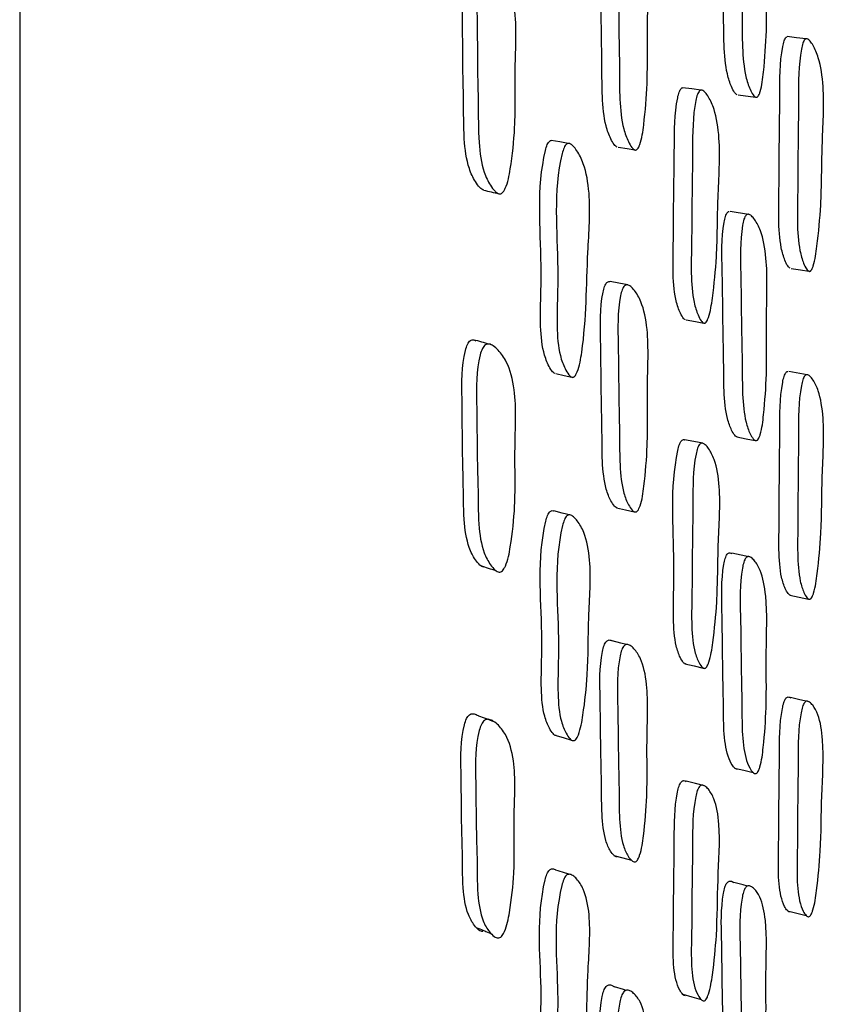
# Model space of a CAD drawing. Units: millimetres. Extents: x 13 to 1473, y 12 to 1047.
# Drawn here: x 1236 to 1244, y 479 to 488 of the extents above; entities that cross this region are included whole.
import ezdxf

# ---------------------------------------------------------------- set-up
doc = ezdxf.new("R2010")
doc.units = ezdxf.units.MM
doc.header["$LTSCALE"] = 5

msp = doc.modelspace()

# ---------------------------------------------------------------- linework, layer by layer
at = {"color": 7, "linetype": 'Continuous', "lineweight": 25}
for p, q in [((1236.0832, 535.6849), (1236.0832, 457.5079)), ((1242.8248, 487.0958), (1242.9882, 487.0735)), ((1242.9955, 487.0725), (1242.999, 487.072)), ((1241.8608, 486.5773), (1241.8651, 486.5766)), ((1242.9231, 485.973), (1242.7491, 485.9999)), ((1243.4926, 485.4384), (1243.4964, 485.4377)), ((1242.5049, 484.9521), (1242.509, 484.9514)), ((1243.4723, 484.4676), (1243.3004, 484.498)), ((1241.2665, 484.4432), (1241.271, 484.4422)), ((1243.476, 484.4669), (1243.4725, 484.4676)), ((1243.3096, 482.398), (1243.4853, 482.3611)), ((1240.4578, 479.2408), (1240.505, 479.2214))]:
    msp.add_line(p, q, dxfattribs=at)
at = {"color": 7, "linetype": 'Continuous', "lineweight": 25, "flags": 128}
for points in [[(1243.4615, 487.6201), (1243.3737, 487.6313), (1243.286, 487.6424)], [(1242.4756, 487.1381), (1242.3898, 487.1501), (1242.3039, 487.1622)], [(1241.2292, 486.6382), (1241.15, 486.6527), (1241.0708, 486.6672)], [(1241.6991, 486.6037), (1241.7821, 486.5901), (1241.854, 486.5784)], [(1243.3207, 485.4661), (1243.4085, 485.4519), (1243.4878, 485.4391)], [(1241.7895, 485.31), (1241.7065, 485.3256), (1241.6235, 485.3411)], [(1242.3373, 484.9817), (1242.4231, 484.9665), (1242.5015, 484.9527)], [(1241.1134, 484.4781), (1241.1922, 484.4601), (1241.2632, 484.4439)], [(1242.494, 483.8234), (1242.408, 483.8401), (1242.3221, 483.8569)], [(1242.8118, 483.8827), (1242.8989, 483.8663), (1242.9859, 483.8499)], [(1241.6836, 483.2186), (1241.7665, 483.2001), (1241.8494, 483.1815)], [(1241.2544, 483.1482), (1241.1749, 483.1685), (1241.0954, 483.1887)], [(1242.9395, 482.7546), (1242.8524, 482.7726), (1242.7654, 482.7906)], [(1241.7785, 481.935), (1241.7249, 481.9483), (1241.6417, 481.9691)], [(1242.3259, 481.7531), (1242.4117, 481.7334), (1242.4975, 481.7137)], [(1243.49, 481.3966), (1243.4022, 481.4164), (1243.3144, 481.4362)], [(1241.1039, 481.0839), (1241.1826, 481.0607), (1241.2613, 481.0375)], [(1242.7918, 480.7739), (1242.8789, 480.7531), (1242.9659, 480.7324)], [(1242.5099, 480.6072), (1242.4239, 480.6286), (1242.3379, 480.65)], [(1241.6585, 479.955), (1241.7412, 479.9316), (1241.824, 479.9083)], [(1242.9135, 479.6665), (1242.871, 479.6773), (1242.7839, 479.6996)], [(1243.2878, 479.4347), (1243.3757, 479.4121), (1243.4635, 479.3895)], [(1241.7746, 478.6873), (1241.7475, 478.6956), (1241.6641, 478.7213)], [(1242.3049, 478.6503), (1242.3906, 478.6262), (1242.4763, 478.6021)]]:
    msp.add_lwpolyline(points, dxfattribs=at)
at = {"color": 7, "linetype": 'Continuous', "lineweight": 25}
for points, knots in [([(1242.8164, 487.0959), (1242.8123, 487.0979), (1242.8031, 487.1025), (1242.7841, 487.1267), (1242.7541, 487.1847), (1242.7089, 487.3236), (1242.6882, 487.5608), (1242.6892, 487.8402), (1242.6834, 488.3745), (1242.6284, 488.8452), (1242.7036, 489.2343), (1242.7156, 489.2633), (1242.7242, 489.2766), (1242.7297, 489.2793), (1242.7316, 489.2802)], [0, 0, 0, 0, 0.011512, 0.025746, 0.063686, 0.130454, 0.257366, 0.378558, 0.490553, 0.951324, 0.975308, 0.98587, 0.995297, 1, 1, 1, 1]), ([(1242.9906, 487.0721), (1242.9865, 487.0741), (1242.9773, 487.0787), (1242.9582, 487.103), (1242.9281, 487.1611), (1242.8827, 487.3003), (1242.8617, 487.5382), (1242.8636, 487.8183), (1242.8549, 488.2048), (1242.8538, 488.647), (1242.8415, 489.036), (1242.8774, 489.2162), (1242.8893, 489.2458), (1242.8997, 489.2605), (1242.9115, 489.2672), (1242.9295, 489.2654), (1242.9543, 489.2446), (1242.9936, 489.1878), (1243.0529, 489.0598), (1243.1082, 488.7385), (1243.084, 488.2511), (1243.0986, 487.7557), (1243.0718, 487.3792), (1243.0473, 487.1722), (1243.0228, 487.1004), (1243.0141, 487.0842), (1243.007, 487.0763), (1242.9997, 487.0712), (1242.9943, 487.0717), (1242.9906, 487.0721)], [0, 0, 0, 0, 0.005646, 0.012625, 0.031226, 0.063954, 0.126145, 0.185529, 0.240406, 0.370845, 0.466576, 0.478331, 0.483511, 0.488136, 0.492751, 0.497904, 0.51078, 0.527823, 0.563349, 0.627685, 0.745284, 0.861811, 0.941734, 0.979982, 0.985943, 0.990862, 0.993101, 0.995309, 1, 1, 1, 1]), ([(1241.6901, 486.6041), (1241.6855, 486.6063), (1241.6752, 486.6112), (1241.6537, 486.6364), (1241.62, 486.6957), (1241.569, 486.8365), (1241.5455, 487.0747), (1241.5482, 487.3544), (1241.5391, 487.7405), (1241.5394, 488.1828), (1241.5274, 488.5716), (1241.5693, 488.7512), (1241.583, 488.7803), (1241.5946, 488.7949), (1241.6028, 488.7979), (1241.6068, 488.7993)], [0, 0, 0, 0, 0.011418, 0.025575, 0.063392, 0.129914, 0.256209, 0.376688, 0.488114, 0.752962, 0.947495, 0.971395, 0.981919, 0.991305, 1, 1, 1, 1]), ([(1241.8564, 486.5771), (1241.8517, 486.5793), (1241.8413, 486.5842), (1241.8197, 486.6093), (1241.7855, 486.6687), (1241.734, 486.8097), (1241.7101, 487.0486), (1241.7128, 487.3292), (1241.7037, 487.7165), (1241.7039, 488.1599), (1241.6918, 488.5506), (1241.7342, 488.7303), (1241.7481, 488.7597), (1241.7601, 488.7741), (1241.7736, 488.7806), (1241.7943, 488.7783), (1241.8225, 488.7568), (1241.8671, 488.6987), (1241.9336, 488.569), (1241.9943, 488.2455), (1241.9653, 487.7573), (1241.9805, 487.2602), (1241.9492, 486.883), (1241.9209, 486.6758), (1241.8929, 486.6044), (1241.883, 486.5885), (1241.875, 486.5808), (1241.8666, 486.5759), (1241.8605, 486.5766), (1241.8564, 486.5771)], [0, 0, 0, 0, 0.005652, 0.01265, 0.031319, 0.064111, 0.126269, 0.185543, 0.240362, 0.370662, 0.466374, 0.478154, 0.483353, 0.488002, 0.492648, 0.497838, 0.510785, 0.527889, 0.56348, 0.627813, 0.745264, 0.86172, 0.941704, 0.979968, 0.985932, 0.990855, 0.993097, 0.995307, 1, 1, 1, 1]), ([(1240.4368, 486.2002), (1240.431, 486.2025), (1240.418, 486.2076), (1240.3907, 486.2333), (1240.3474, 486.2939), (1240.2811, 486.4366), (1240.2455, 486.7062), (1240.2507, 486.9874), (1240.239, 487.3745), (1240.2419, 487.7874), (1240.2296, 488.1783), (1240.2838, 488.356), (1240.3014, 488.3851), (1240.3165, 488.3988), (1240.3296, 488.4043), (1240.3369, 488.4034), (1240.3389, 488.4031)], [0, 0, 0, 0, 0.01135, 0.025421, 0.063029, 0.12944, 0.255304, 0.41447, 0.486624, 0.749399, 0.943193, 0.967135, 0.977676, 0.987054, 0.996373, 1, 1, 1, 1]), ([(1240.5804, 486.1663), (1240.5744, 486.1686), (1240.561, 486.1736), (1240.533, 486.1992), (1240.4885, 486.2596), (1240.4202, 486.4021), (1240.3832, 486.6728), (1240.3886, 486.9552), (1240.3766, 487.3437), (1240.3795, 487.758), (1240.3669, 488.1509), (1240.4228, 488.3293), (1240.441, 488.3583), (1240.4566, 488.3725), (1240.474, 488.3785), (1240.5006, 488.3755), (1240.5367, 488.3528), (1240.5935, 488.2928), (1240.6779, 488.1602), (1240.7563, 487.8347), (1240.723, 487.3453), (1240.7416, 486.8464), (1240.7005, 486.4691), (1240.6633, 486.2629), (1240.6273, 486.1928), (1240.6126, 486.1746), (1240.5962, 486.1647), (1240.5857, 486.1658), (1240.5804, 486.1663)], [0, 0, 0, 0, 0.005706, 0.012751, 0.031502, 0.064468, 0.126623, 0.205123, 0.24071, 0.370309, 0.465911, 0.477787, 0.483056, 0.487779, 0.492495, 0.497743, 0.51079, 0.527993, 0.563868, 0.628376, 0.74553, 0.861874, 0.941391, 0.979619, 0.985657, 0.990684, 0.995225, 1, 1, 1, 1]), ([(1243.3139, 485.4664), (1243.31, 485.4685), (1243.3013, 485.4729), (1243.2836, 485.497), (1243.2562, 485.5546), (1243.2161, 485.6923), (1243.2014, 485.928), (1243.2092, 486.2058), (1243.2093, 486.5891), (1243.2178, 487.0283), (1243.2142, 487.4134), (1243.2525, 487.5933), (1243.2645, 487.6222), (1243.2731, 487.6354), (1243.2786, 487.6382), (1243.2804, 487.6391)], [0, 0, 0, 0, 0.011499, 0.025723, 0.06365, 0.130408, 0.257234, 0.378282, 0.490221, 0.756332, 0.951385, 0.975308, 0.98585, 0.995284, 1, 1, 1, 1]), ([(1243.4895, 485.4381), (1243.4856, 485.4401), (1243.4769, 485.4446), (1243.4592, 485.4687), (1243.4318, 485.5265), (1243.3916, 485.6647), (1243.3768, 485.9009), (1243.3846, 486.1795), (1243.3847, 486.5639), (1243.3932, 487.004), (1243.3896, 487.3911), (1243.428, 487.5707), (1243.4401, 487.6001), (1243.4504, 487.6148), (1243.4618, 487.6215), (1243.4791, 487.6199), (1243.5025, 487.5994), (1243.5392, 487.5433), (1243.5936, 487.4166), (1243.6403, 487.0976), (1243.6068, 486.6122), (1243.6096, 486.1192), (1243.5749, 485.7441), (1243.5463, 485.5379), (1243.5211, 485.4664), (1243.5124, 485.4502), (1243.5053, 485.4423), (1243.4982, 485.4372), (1243.493, 485.4377), (1243.4895, 485.4381)], [0, 0, 0, 0, 0.005635, 0.012607, 0.0312, 0.063932, 0.126124, 0.185482, 0.240375, 0.370868, 0.466516, 0.478245, 0.483413, 0.488036, 0.492658, 0.49782, 0.510709, 0.527756, 0.563268, 0.62761, 0.745231, 0.861814, 0.941784, 0.980015, 0.985969, 0.99088, 0.993116, 0.99532, 1, 1, 1, 1]), ([(1242.3311, 484.9822), (1242.3269, 484.9842), (1242.3176, 484.9888), (1242.2985, 485.0131), (1242.269, 485.0709), (1242.2256, 485.2093), (1242.2095, 485.4454), (1242.218, 485.7235), (1242.2184, 486.1074), (1242.2284, 486.5469), (1242.2257, 486.9342), (1242.2673, 487.1128), (1242.2803, 487.1424), (1242.2913, 487.1563), (1242.2996, 487.1622), (1242.3036, 487.162), (1242.3039, 487.1619)], [0, 0, 0, 0, 0.011436, 0.025581, 0.063291, 0.129669, 0.25579, 0.376156, 0.487451, 0.752142, 0.946255, 0.970081, 0.980576, 0.989947, 0.999297, 1, 1, 1, 1]), ([(1242.5028, 484.9519), (1242.4986, 484.9539), (1242.4892, 484.9585), (1242.4701, 484.9828), (1242.4403, 485.0408), (1242.3966, 485.1794), (1242.3804, 485.4162), (1242.3889, 485.6951), (1242.3893, 486.0802), (1242.3995, 486.5211), (1242.3967, 486.9092), (1242.4386, 487.0886), (1242.4517, 487.1181), (1242.4628, 487.1326), (1242.4751, 487.1393), (1242.4937, 487.1375), (1242.5188, 487.1166), (1242.558, 487.0599), (1242.6158, 486.9323), (1242.6649, 486.6121), (1242.6286, 486.1263), (1242.6316, 485.6327), (1242.5946, 485.2575), (1242.5639, 485.0513), (1242.5368, 484.98), (1242.5274, 484.9639), (1242.5199, 484.9561), (1242.5122, 484.951), (1242.5066, 484.9515), (1242.5028, 484.9519)], [0, 0, 0, 0, 0.005652, 0.012638, 0.031253, 0.063998, 0.126173, 0.185504, 0.240363, 0.370834, 0.466521, 0.478276, 0.48346, 0.488093, 0.492719, 0.497881, 0.510771, 0.527828, 0.563376, 0.627722, 0.745273, 0.861798, 0.941706, 0.979941, 0.985908, 0.990838, 0.993085, 0.995299, 1, 1, 1, 1]), ([(1241.1062, 484.4791), (1241.1014, 484.4816), (1241.0905, 484.487), (1241.0683, 484.5133), (1241.0339, 484.5742), (1240.9832, 484.7165), (1240.9648, 484.9529), (1240.9742, 485.23), (1240.9816, 485.7621), (1240.9286, 486.2333), (1241.0288, 486.6189), (1241.0438, 486.6484), (1241.0565, 486.662), (1241.0661, 486.6675), (1241.0706, 486.667), (1241.0709, 486.667)], [0, 0, 0, 0, 0.0112903, 0.0254185, 0.0634476, 0.1301002, 0.2562602, 0.3760611, 0.4868599, 0.9471218, 0.9709563, 0.9813045, 0.9903895, 0.9993868, 1, 1, 1, 1]), ([(1241.2645, 484.4432), (1241.2596, 484.4456), (1241.2486, 484.451), (1241.226, 484.4772), (1241.191, 484.5381), (1241.1394, 484.6804), (1241.1205, 484.9178), (1241.1302, 485.1958), (1241.1376, 485.7297), (1241.0837, 486.2023), (1241.1857, 486.5897), (1241.201, 486.6191), (1241.214, 486.6334), (1241.2284, 486.6395), (1241.2502, 486.6364), (1241.2794, 486.6133), (1241.325, 486.553), (1241.3918, 486.4202), (1241.4476, 486.0984), (1241.3983, 485.4848), (1241.4033, 484.9391), (1241.3357, 484.5411), (1241.3041, 484.4695), (1241.2933, 484.4537), (1241.2844, 484.4462), (1241.2754, 484.4415), (1241.269, 484.4425), (1241.2645, 484.4432)], [0, 0, 0, 0, 0.005617, 0.01263, 0.031461, 0.064389, 0.126565, 0.185585, 0.240169, 0.466924, 0.478703, 0.483838, 0.488365, 0.49286, 0.49791, 0.510703, 0.527853, 0.563698, 0.628352, 0.745218, 0.94155, 0.980222, 0.986165, 0.991022, 0.993221, 0.995385, 1, 1, 1, 1]), ([(1240.4372, 486.2001), (1240.4609, 486.1945), (1240.5083, 486.1833), (1240.5556, 486.1722), (1240.5793, 486.1666)], [0, 0, 0, 0, 0.4999993, 1, 1, 1, 1]), ([(1242.8175, 483.8813), (1242.8134, 483.8826), (1242.8043, 483.8854), (1242.7853, 483.9057), (1242.7553, 483.9569), (1242.7101, 484.084), (1242.6888, 484.3108), (1242.6902, 484.5826), (1242.6809, 484.9562), (1242.6791, 485.3859), (1242.6662, 485.7628), (1242.7019, 485.9445), (1242.7137, 485.9754), (1242.724, 485.9913), (1242.7337, 485.9991), (1242.7393, 485.9993), (1242.7414, 485.9994)], [0, 0, 0, 0, 0.0113763, 0.0254571, 0.063021, 0.1291068, 0.2546645, 0.3744927, 0.4852828, 0.7487319, 0.941997, 0.9657103, 0.976154, 0.9854823, 0.9947971, 1, 1, 1, 1]), ([(1242.9917, 483.8485), (1242.9876, 483.8497), (1242.9785, 483.8526), (1242.9594, 483.873), (1242.9293, 483.9243), (1242.8839, 484.0516), (1242.8625, 484.279), (1242.8639, 484.5517), (1242.8545, 484.9263), (1242.8527, 485.3573), (1242.8398, 485.735), (1242.8756, 485.9174), (1242.8875, 485.9484), (1242.8979, 485.9645), (1242.9096, 485.9731), (1242.9277, 485.9745), (1242.9525, 485.9585), (1242.992, 485.9099), (1243.0514, 485.7954), (1243.1071, 485.4915), (1243.0837, 485.0119), (1243.0991, 484.5323), (1243.0726, 484.1612), (1243.0483, 483.9556), (1243.0238, 483.8815), (1243.0152, 483.8643), (1243.0081, 483.8554), (1243.0008, 483.8492), (1242.9954, 483.8487), (1242.9917, 483.8485)], [0, 0, 0, 0, 0.005639, 0.012617, 0.03123, 0.063969, 0.126152, 0.185494, 0.24036, 0.370826, 0.466537, 0.478284, 0.483459, 0.488084, 0.492704, 0.497865, 0.510754, 0.527807, 0.563331, 0.627662, 0.745241, 0.861778, 0.941765, 0.980012, 0.985967, 0.990878, 0.993115, 0.995318, 1, 1, 1, 1]), ([(1241.6923, 483.216), (1241.6877, 483.2174), (1241.6774, 483.2206), (1241.6559, 483.2416), (1241.622, 483.294), (1241.5707, 483.423), (1241.5466, 483.6507), (1241.5486, 483.9229), (1241.5385, 484.2972), (1241.5379, 484.728), (1241.5254, 485.1061), (1241.5671, 485.2874), (1241.5807, 485.318), (1241.5926, 485.334), (1241.6059, 485.3418), (1241.6166, 485.3438), (1241.622, 485.3407), (1241.6233, 485.34)], [0, 0, 0, 0, 0.011253, 0.025206, 0.062483, 0.12806, 0.252548, 0.371302, 0.481145, 0.742189, 0.933952, 0.957538, 0.967927, 0.977191, 0.986424, 0.996731, 1, 1, 1, 1]), ([(1241.8586, 483.1788), (1241.854, 483.1802), (1241.8436, 483.1833), (1241.8219, 483.2043), (1241.7876, 483.2567), (1241.7357, 483.3857), (1241.7113, 483.6142), (1241.7133, 483.8873), (1241.7031, 484.2627), (1241.7024, 484.6946), (1241.6899, 485.0742), (1241.732, 485.256), (1241.7458, 485.2868), (1241.7578, 485.3027), (1241.7714, 485.3111), (1241.792, 485.312), (1241.8203, 485.2952), (1241.865, 485.2454), (1241.9318, 485.1289), (1241.9932, 484.8226), (1241.965, 484.3424), (1241.9815, 483.8614), (1241.9509, 483.4901), (1241.9229, 483.2846), (1241.8951, 483.211), (1241.8853, 483.1939), (1241.8772, 483.1852), (1241.8689, 483.1792), (1241.8628, 483.1789), (1241.8586, 483.1788)], [0, 0, 0, 0, 0.005651, 0.012648, 0.031318, 0.064114, 0.126271, 0.185543, 0.240367, 0.370658, 0.466376, 0.478169, 0.483376, 0.488031, 0.492678, 0.497864, 0.510799, 0.527893, 0.563482, 0.627818, 0.745285, 0.861731, 0.941692, 0.979962, 0.985928, 0.990853, 0.993097, 0.995307, 1, 1, 1, 1]), ([(1240.4375, 482.6614), (1240.4316, 482.6629), (1240.4186, 482.6665), (1240.3911, 482.6883), (1240.3476, 482.7424), (1240.2807, 482.8739), (1240.2441, 483.1315), (1240.2483, 483.4054), (1240.2357, 483.7808), (1240.2379, 484.1838), (1240.2254, 484.5636), (1240.2794, 484.7431), (1240.2974, 484.7733), (1240.3123, 484.7884), (1240.3291, 484.7956), (1240.3473, 484.7961), (1240.3583, 484.79), (1240.3642, 484.7867)], [0, 0, 0, 0, 0.011145, 0.024952, 0.061836, 0.127017, 0.250546, 0.406133, 0.477633, 0.735482, 0.925285, 0.949637, 0.959852, 0.968941, 0.97799, 0.988125, 1, 1, 1, 1]), ([(1240.5079, 484.7487), (1240.484, 484.7554), (1240.4362, 484.7689), (1240.3884, 484.7823), (1240.3645, 484.7891)], [0, 0, 0, 0, 0.500001, 1, 1, 1, 1]), ([(1240.581, 482.6147), (1240.575, 482.6162), (1240.5616, 482.6196), (1240.5335, 482.6413), (1240.4887, 482.6951), (1240.4198, 482.8261), (1240.3818, 483.0847), (1240.3862, 483.3599), (1240.3732, 483.7366), (1240.3754, 484.1408), (1240.3626, 484.5229), (1240.4184, 484.703), (1240.4368, 484.7333), (1240.4522, 484.7484), (1240.4695, 484.756), (1240.496, 484.7558), (1240.5322, 484.7375), (1240.5892, 484.6848), (1240.6739, 484.5645), (1240.7531, 484.2556), (1240.7206, 483.7751), (1240.7413, 483.2924), (1240.7008, 482.9214), (1240.6639, 482.7174), (1240.6281, 482.6456), (1240.6134, 482.6263), (1240.5969, 482.6149), (1240.5864, 482.6147), (1240.581, 482.6147)], [0, 0, 0, 0, 0.0057093, 0.0127541, 0.0314952, 0.0644673, 0.1266277, 0.2048169, 0.2407495, 0.3703278, 0.4657339, 0.4780429, 0.4832459, 0.48791, 0.4925766, 0.4977996, 0.5108269, 0.5280116, 0.5638811, 0.6283863, 0.7455865, 0.8619385, 0.9413643, 0.9795726, 0.9856195, 0.9906592, 0.9952149, 1, 1, 1, 1]), ([(1243.3171, 482.3958), (1243.3132, 482.397), (1243.3046, 482.3996), (1243.2868, 482.4194), (1243.2593, 482.4697), (1243.2189, 482.595), (1243.2037, 482.8196), (1243.2108, 483.0894), (1243.2099, 483.46), (1243.2176, 483.8869), (1243.2139, 484.2614), (1243.252, 484.4426), (1243.264, 484.4735), (1243.2742, 484.4894), (1243.2836, 484.4974), (1243.289, 484.4977), (1243.2909, 484.4978)], [0, 0, 0, 0, 0.011376, 0.025454, 0.063009, 0.129117, 0.254667, 0.37446, 0.485249, 0.748722, 0.941999, 0.965724, 0.976174, 0.985505, 0.99481, 1, 1, 1, 1]), ([(1243.4928, 482.3588), (1243.4889, 482.36), (1243.4802, 482.3627), (1243.4624, 482.3826), (1243.4349, 482.433), (1243.3944, 482.5587), (1243.3791, 482.7839), (1243.3862, 483.0545), (1243.3853, 483.4261), (1243.3931, 483.8542), (1243.3894, 484.2296), (1243.4275, 484.4114), (1243.4395, 484.4423), (1243.4498, 484.4585), (1243.4612, 484.4673), (1243.4784, 484.4689), (1243.5017, 484.4533), (1243.5384, 484.4055), (1243.5928, 484.2924), (1243.64, 483.9917), (1243.6076, 483.5152), (1243.6116, 483.0393), (1243.5776, 482.6705), (1243.5494, 482.4661), (1243.5243, 482.3922), (1243.5156, 482.3749), (1243.5086, 482.3659), (1243.5015, 482.3596), (1243.4963, 482.3591), (1243.4928, 482.3588)], [0, 0, 0, 0, 0.005631, 0.012602, 0.031199, 0.063942, 0.126134, 0.185475, 0.240355, 0.370869, 0.46661, 0.478361, 0.483535, 0.488154, 0.49276, 0.497898, 0.510741, 0.527767, 0.563291, 0.627667, 0.745239, 0.861803, 0.941763, 0.980018, 0.985974, 0.990885, 0.993121, 0.995323, 1, 1, 1, 1]), ([(1242.3354, 481.7499), (1242.3313, 481.7512), (1242.3219, 481.7539), (1242.3029, 481.7741), (1242.2732, 481.8248), (1242.2296, 481.951), (1242.2134, 482.1764), (1242.2206, 482.4468), (1242.2271, 482.9631), (1242.1817, 483.4124), (1242.2688, 483.8025), (1242.2817, 483.8332), (1242.2928, 483.8494), (1242.3049, 483.8575), (1242.315, 483.8597), (1242.3202, 483.8565), (1242.3217, 483.8555)], [0, 0, 0, 0, 0.011279, 0.025235, 0.062456, 0.127969, 0.252423, 0.371189, 0.481002, 0.93296, 0.956478, 0.966836, 0.976079, 0.985298, 0.995589, 1, 1, 1, 1]), ([(1242.5072, 481.7104), (1242.503, 481.7117), (1242.4937, 481.7144), (1242.4744, 481.7345), (1242.4446, 481.7854), (1242.4007, 481.9118), (1242.3841, 482.1378), (1242.3923, 482.409), (1242.3925, 482.7819), (1242.4021, 483.2111), (1242.3986, 483.5872), (1242.4401, 483.7687), (1242.4532, 483.7996), (1242.4642, 483.8157), (1242.4765, 483.8243), (1242.4951, 483.8257), (1242.5202, 483.8098), (1242.5595, 483.7614), (1242.6176, 483.6475), (1242.6671, 483.3451), (1242.631, 482.8677), (1242.6346, 482.3906), (1242.5983, 482.0216), (1242.5681, 481.8172), (1242.5411, 481.7435), (1242.5318, 481.7263), (1242.5243, 481.7174), (1242.5166, 481.7112), (1242.511, 481.7107), (1242.5072, 481.7104)], [0, 0, 0, 0, 0.005649, 0.012635, 0.031254, 0.064006, 0.126183, 0.18551, 0.240366, 0.370816, 0.466531, 0.478289, 0.483473, 0.488105, 0.492727, 0.497885, 0.510769, 0.527823, 0.563376, 0.627727, 0.745306, 0.861788, 0.941681, 0.979952, 0.985921, 0.990848, 0.993093, 0.995304, 1, 1, 1, 1]), ([(1241.1171, 481.0786), (1241.1122, 481.0802), (1241.1013, 481.0839), (1241.079, 481.1061), (1241.0443, 481.1599), (1240.9929, 481.2901), (1240.9733, 481.5159), (1240.9815, 481.7849), (1240.9868, 482.3005), (1240.9322, 482.7495), (1241.0318, 483.1379), (1241.0468, 483.1683), (1241.0596, 483.1839), (1241.0737, 483.1914), (1241.0861, 483.1926), (1241.0926, 483.1885), (1241.095, 483.187)], [0, 0, 0, 0, 0.011124, 0.025036, 0.062469, 0.128137, 0.252417, 0.370481, 0.47968, 0.932677, 0.956171, 0.966383, 0.97536, 0.984254, 0.994243, 1, 1, 1, 1]), ([(1241.2756, 481.0317), (1241.2707, 481.0333), (1241.2596, 481.0369), (1241.2369, 481.059), (1241.2016, 481.1127), (1241.1493, 481.2428), (1241.1292, 481.4694), (1241.1376, 481.7394), (1241.1429, 482.2567), (1241.0876, 482.7078), (1241.1889, 483.0973), (1241.2041, 483.1278), (1241.2171, 483.1434), (1241.2316, 483.1513), (1241.2534, 483.1513), (1241.2828, 483.1331), (1241.3288, 483.081), (1241.3963, 482.9617), (1241.4541, 482.6579), (1241.4139, 482.1835), (1241.4214, 481.7083), (1241.3806, 481.3404), (1241.3468, 481.1361), (1241.3153, 481.0627), (1241.3044, 481.0459), (1241.2956, 481.0374), (1241.2866, 481.0317), (1241.28, 481.0317), (1241.2756, 481.0317)], [0, 0, 0, 0, 0.0056172, 0.0126253, 0.0314386, 0.0643662, 0.1265311, 0.1855628, 0.240162, 0.4666662, 0.4784499, 0.4835928, 0.4881327, 0.4926416, 0.4977019, 0.5105033, 0.5276469, 0.563492, 0.6281365, 0.7450049, 0.8612038, 0.9415449, 0.9801662, 0.9861189, 0.9909934, 0.9932017, 0.9953749, 1, 1, 1, 1]), ([(1242.8144, 480.7638), (1242.8103, 480.7643), (1242.8012, 480.7654), (1242.7823, 480.7816), (1242.7524, 480.8257), (1242.7073, 480.9399), (1242.6859, 481.1541), (1242.6871, 481.416), (1242.6779, 481.7744), (1242.6765, 482.1892), (1242.664, 482.5513), (1242.6997, 482.7336), (1242.7115, 482.7655), (1242.7219, 482.7829), (1242.7335, 482.7932), (1242.7488, 482.7975), (1242.7587, 482.7922), (1242.765, 482.7888)], [0, 0, 0, 0, 0.01109, 0.024835, 0.061546, 0.126148, 0.248771, 0.365733, 0.473929, 0.731222, 0.919999, 0.943173, 0.95338, 0.962492, 0.971584, 0.981733, 1, 1, 1, 1]), ([(1242.9886, 480.7222), (1242.9846, 480.7227), (1242.9754, 480.7239), (1242.9564, 480.7401), (1242.9264, 480.7842), (1242.8811, 480.8987), (1242.8596, 481.1135), (1242.8608, 481.3762), (1242.8516, 481.7356), (1242.8501, 482.1515), (1242.8376, 482.5147), (1242.8734, 482.6974), (1242.8853, 482.7295), (1242.8957, 482.7469), (1242.9075, 482.7573), (1242.9255, 482.7618), (1242.9503, 482.7507), (1242.9897, 482.7105), (1243.049, 482.6101), (1243.1047, 482.3263), (1243.0811, 481.8589), (1243.0962, 481.3994), (1243.0695, 481.0375), (1243.0451, 480.8354), (1243.0207, 480.7598), (1243.0121, 480.7416), (1243.005, 480.7318), (1242.9977, 480.7245), (1242.9923, 480.7231), (1242.9886, 480.7222)], [0, 0, 0, 0, 0.0056282, 0.0126026, 0.0312277, 0.0639957, 0.1261774, 0.1854836, 0.2403451, 0.3708077, 0.4665296, 0.478284, 0.4834631, 0.4880891, 0.492706, 0.4978596, 0.5107344, 0.5277788, 0.5633216, 0.6276865, 0.7452658, 0.8617677, 0.9417464, 0.9800301, 0.9859867, 0.9908963, 0.9931299, 0.9953297, 1, 1, 1, 1]), ([(1240.4086, 482.6748), (1240.4321, 482.6672), (1240.4791, 482.6521), (1240.526, 482.6369), (1240.5495, 482.6294)], [0, 0, 0, 0, 0.499999, 1, 1, 1, 1]), ([(1241.6884, 479.9404), (1241.6838, 479.941), (1241.6734, 479.9424), (1241.6519, 479.9593), (1241.618, 480.0044), (1241.5666, 480.1203), (1241.5424, 480.3356), (1241.5442, 480.5977), (1241.534, 480.9566), (1241.5334, 481.3718), (1241.521, 481.7352), (1241.5627, 481.9163), (1241.5764, 481.9479), (1241.5882, 481.965), (1241.6016, 481.9749), (1241.6205, 481.9788), (1241.633, 481.9724), (1241.6416, 481.968)], [0, 0, 0, 0, 0.0110501, 0.0247451, 0.0613193, 0.1256843, 0.2478735, 0.3644527, 0.472291, 0.7285842, 0.9166959, 0.9398353, 0.9500332, 0.9591321, 0.9682021, 0.9783218, 1, 1, 1, 1]), ([(1241.8547, 479.8933), (1241.85, 479.8939), (1241.8396, 479.8953), (1241.8179, 479.9121), (1241.7836, 479.9571), (1241.7316, 480.073), (1241.707, 480.2889), (1241.7088, 480.5519), (1241.6985, 480.9118), (1241.6979, 481.3282), (1241.6854, 481.693), (1241.7276, 481.8746), (1241.7414, 481.9064), (1241.7534, 481.9235), (1241.7669, 481.9336), (1241.7876, 481.9375), (1241.8159, 481.9256), (1241.8606, 481.8842), (1241.9274, 481.7819), (1241.989, 481.4958), (1241.9611, 481.0284), (1241.9777, 480.5682), (1241.9471, 480.2066), (1241.919, 480.0049), (1241.8912, 479.93), (1241.8814, 479.9121), (1241.8733, 479.9024), (1241.865, 479.8953), (1241.8589, 479.8941), (1241.8547, 479.8933)], [0, 0, 0, 0, 0.005654, 0.012651, 0.031313, 0.06411, 0.126267, 0.185549, 0.240385, 0.370712, 0.466374, 0.478162, 0.48337, 0.488028, 0.492679, 0.497867, 0.5108, 0.527888, 0.563481, 0.627829, 0.745331, 0.861768, 0.94166, 0.979927, 0.985901, 0.990836, 0.993085, 0.9953, 1, 1, 1, 1]), ([(1243.3105, 479.4236), (1243.3066, 479.4241), (1243.298, 479.4251), (1243.2803, 479.441), (1243.253, 479.4843), (1243.213, 479.5973), (1243.1982, 479.8099), (1243.2059, 480.0702), (1243.2059, 480.4262), (1243.2143, 480.8382), (1243.2108, 481.1979), (1243.249, 481.3796), (1243.261, 481.4115), (1243.2712, 481.4289), (1243.2826, 481.4393), (1243.2999, 481.4441), (1243.3115, 481.4375), (1243.3197, 481.4328)], [0, 0, 0, 0, 0.011019, 0.024671, 0.061121, 0.125268, 0.247036, 0.363177, 0.470602, 0.726077, 0.91358, 0.936571, 0.94669, 0.955725, 0.964744, 0.974814, 1, 1, 1, 1]), ([(1243.4862, 479.3784), (1243.4823, 479.3788), (1243.4736, 479.3798), (1243.4559, 479.3958), (1243.4286, 479.4393), (1243.3885, 479.5526), (1243.3736, 479.7658), (1243.3814, 480.0268), (1243.3813, 480.3838), (1243.3898, 480.7969), (1243.3863, 481.1576), (1243.4245, 481.3398), (1243.4366, 481.3718), (1243.4468, 481.3893), (1243.4582, 481.3997), (1243.4755, 481.4044), (1243.4988, 481.3934), (1243.5353, 481.3539), (1243.5896, 481.2546), (1243.6362, 480.9733), (1243.6027, 480.5088), (1243.6058, 480.0525), (1243.5713, 479.6926), (1243.5429, 479.4915), (1243.5176, 479.416), (1243.509, 479.3979), (1243.502, 479.3881), (1243.4948, 479.3807), (1243.4897, 479.3793), (1243.4862, 479.3784)], [0, 0, 0, 0, 0.005624, 0.012593, 0.031204, 0.063962, 0.126153, 0.18547, 0.240337, 0.370818, 0.466582, 0.478323, 0.483489, 0.488101, 0.492703, 0.497842, 0.510697, 0.527737, 0.563276, 0.627661, 0.745229, 0.861761, 0.941762, 0.980053, 0.986006, 0.990909, 0.993138, 0.995335, 1, 1, 1, 1]), ([(1240.4289, 479.2385), (1240.4231, 479.2394), (1240.41, 479.2414), (1240.3824, 479.2595), (1240.3388, 479.3068), (1240.2718, 479.4264), (1240.2355, 479.6714), (1240.24, 479.9357), (1240.227, 480.2963), (1240.2288, 480.6843), (1240.2161, 481.0501), (1240.2706, 481.2285), (1240.2886, 481.2593), (1240.3037, 481.2752), (1240.3206, 481.2839), (1240.3464, 481.2859), (1240.3708, 481.2776), (1240.3863, 481.2648), (1240.3909, 481.261)], [0, 0, 0, 0, 0.010909, 0.024397, 0.060364, 0.123916, 0.244488, 0.397086, 0.466283, 0.718146, 0.90315, 0.926871, 0.936838, 0.94573, 0.954603, 0.964544, 0.989424, 1, 1, 1, 1]), ([(1240.5357, 481.209), (1240.5116, 481.2179), (1240.4634, 481.2359), (1240.4152, 481.2538), (1240.3912, 481.2628)], [0, 0, 0, 0, 0.5000018, 1, 1, 1, 1]), ([(1240.5723, 479.1794), (1240.5663, 479.1802), (1240.5528, 479.182), (1240.5245, 479.1998), (1240.4797, 479.2467), (1240.4106, 479.3657), (1240.3729, 479.6116), (1240.3776, 479.877), (1240.3643, 480.2388), (1240.366, 480.6281), (1240.3531, 480.996), (1240.4092, 481.1751), (1240.4279, 481.2062), (1240.4434, 481.2222), (1240.4607, 481.2311), (1240.4873, 481.2335), (1240.5237, 481.2196), (1240.5809, 481.1747), (1240.666, 481.0676), (1240.7454, 480.7781), (1240.7129, 480.3109), (1240.7333, 479.848), (1240.6927, 479.4868), (1240.6555, 479.2868), (1240.6195, 479.2141), (1240.6048, 479.194), (1240.5883, 479.1813), (1240.5777, 479.18), (1240.5723, 479.1794)], [0, 0, 0, 0, 0.005726, 0.012776, 0.031499, 0.064432, 0.126582, 0.205138, 0.24076, 0.370414, 0.465675, 0.477958, 0.48316, 0.487835, 0.492524, 0.497772, 0.510839, 0.528036, 0.563881, 0.628346, 0.745608, 0.861981, 0.941373, 0.97953, 0.985579, 0.990626, 0.995196, 1, 1, 1, 1]), ([(1242.3311, 478.6369), (1242.327, 478.6375), (1242.3177, 478.6386), (1242.2987, 478.6549), (1242.2693, 478.6988), (1242.2261, 478.8126), (1242.21, 479.0258), (1242.2184, 479.2862), (1242.2186, 479.6426), (1242.228, 480.0547), (1242.2246, 480.4147), (1242.266, 480.5957), (1242.2789, 480.6274), (1242.29, 480.6446), (1242.3022, 480.6547), (1242.3191, 480.6589), (1242.3302, 480.6529), (1242.3377, 480.6489)], [0, 0, 0, 0, 0.011064, 0.02477, 0.061361, 0.125758, 0.248014, 0.364632, 0.472496, 0.729008, 0.917174, 0.940239, 0.95039, 0.959462, 0.968528, 0.97866, 1, 1, 1, 1]), ([(1242.5029, 478.5886), (1242.4987, 478.5891), (1242.4894, 478.5902), (1242.4703, 478.6064), (1242.4407, 478.6504), (1242.3971, 478.7644), (1242.3809, 478.9781), (1242.3894, 479.2394), (1242.3896, 479.5967), (1242.3991, 480.0101), (1242.3957, 480.3712), (1242.4373, 480.5528), (1242.4504, 480.5845), (1242.4615, 480.6018), (1242.4738, 480.612), (1242.4924, 480.6163), (1242.5175, 480.6051), (1242.5567, 480.565), (1242.6147, 480.465), (1242.6641, 480.1829), (1242.6282, 479.7185), (1242.6313, 479.2615), (1242.5943, 478.9017), (1242.5638, 478.7009), (1242.5367, 478.6258), (1242.5274, 478.6078), (1242.5199, 478.598), (1242.5122, 478.5908), (1242.5067, 478.5895), (1242.5029, 478.5886)], [0, 0, 0, 0, 0.005641, 0.012624, 0.031256, 0.064027, 0.1262, 0.185499, 0.240346, 0.37078, 0.466466, 0.478205, 0.483377, 0.488004, 0.492631, 0.497801, 0.510713, 0.527792, 0.563363, 0.627728, 0.745246, 0.861743, 0.941708, 0.97999, 0.985952, 0.990871, 0.99311, 0.995316, 1, 1, 1, 1]), ([(1241.1109, 477.8091), (1241.106, 477.81), (1241.0951, 477.8119), (1241.0726, 477.8299), (1241.0377, 477.8763), (1240.9859, 477.9934), (1240.966, 478.2067), (1240.9742, 478.4653), (1240.9798, 478.9598), (1240.9256, 479.3841), (1241.0257, 479.7699), (1241.0407, 479.8011), (1241.0535, 479.8178), (1241.0678, 479.8273), (1241.0893, 479.8299), (1241.1056, 479.8245), (1241.115, 479.8159), (1241.1154, 479.8155)], [0, 0, 0, 0, 0.010915, 0.024544, 0.061169, 0.125461, 0.247196, 0.362936, 0.469961, 0.913443, 0.93649, 0.94653, 0.955366, 0.964115, 0.973924, 0.998767, 1, 1, 1, 1]), ([(1241.2693, 477.7516), (1241.2644, 477.7524), (1241.2533, 477.7543), (1241.2304, 477.7721), (1241.1949, 477.8183), (1241.1422, 477.9352), (1241.1218, 478.1492), (1241.1302, 478.4087), (1241.1359, 478.9049), (1241.0808, 479.331), (1241.1827, 479.7182), (1241.198, 479.7495), (1241.211, 479.7663), (1241.2255, 479.7759), (1241.2475, 479.779), (1241.277, 479.7656), (1241.3231, 479.7221), (1241.3909, 479.6172), (1241.4484, 479.3333), (1241.401, 478.7496), (1241.4075, 478.2462), (1241.3405, 477.8611), (1241.3091, 477.7868), (1241.2982, 477.7693), (1241.2894, 477.7599), (1241.2803, 477.7532), (1241.2738, 477.7523), (1241.2693, 477.7516)], [0, 0, 0, 0, 0.005629, 0.012642, 0.031442, 0.064367, 0.126554, 0.185653, 0.240303, 0.466764, 0.47857, 0.483734, 0.488298, 0.492828, 0.497903, 0.510716, 0.527854, 0.563675, 0.628297, 0.745288, 0.941571, 0.980138, 0.986091, 0.99097, 0.993183, 0.995361, 1, 1, 1, 1]), ([(1241.2366, 479.7766), (1241.2228, 479.7811), (1241.1823, 479.7942), (1241.1419, 479.8073), (1241.1153, 479.8159)], [0, 0, 0, 0, 0.342055, 1, 1, 1, 1]), ([(1242.8111, 477.7856), (1242.807, 477.7853), (1242.7979, 477.7847), (1242.779, 477.7966), (1242.7491, 477.8329), (1242.704, 477.9333), (1242.6827, 478.1334), (1242.684, 478.3833), (1242.6747, 478.7235), (1242.6732, 479.1194), (1242.6607, 479.4638), (1242.6964, 479.6448), (1242.7083, 479.6775), (1242.7186, 479.696), (1242.7303, 479.708), (1242.7482, 479.7154), (1242.7667, 479.7119), (1242.7788, 479.7018), (1242.7834, 479.698)], [0, 0, 0, 0, 0.0108539, 0.0243018, 0.0602095, 0.1234055, 0.2433731, 0.3578083, 0.4636575, 0.71538, 0.9000631, 0.9227252, 0.9327042, 0.9416147, 0.9505081, 0.9604385, 0.9852582, 1, 1, 1, 1]), ([(1242.9853, 477.7358), (1242.9813, 477.7355), (1242.9721, 477.7348), (1242.9531, 477.7467), (1242.9231, 477.7831), (1242.8778, 477.8837), (1242.8564, 478.0843), (1242.8577, 478.335), (1242.8484, 478.6761), (1242.8468, 479.0731), (1242.8343, 479.4185), (1242.8702, 479.6), (1242.8821, 479.6328), (1242.8924, 479.6514), (1242.9042, 479.6634), (1242.9222, 479.671), (1242.947, 479.6647), (1242.9864, 479.6334), (1243.0457, 479.548), (1243.1013, 479.2866), (1243.0778, 478.8357), (1243.0931, 478.4005), (1243.0664, 478.0508), (1243.0419, 477.854), (1243.0174, 477.7774), (1243.0088, 477.7586), (1243.0017, 477.7479), (1242.9944, 477.7396), (1242.989, 477.7373), (1242.9853, 477.7358)], [0, 0, 0, 0, 0.005631, 0.012606, 0.031226, 0.063992, 0.126174, 0.185485, 0.240346, 0.370811, 0.466532, 0.478282, 0.483458, 0.488082, 0.492698, 0.497852, 0.51073, 0.527779, 0.563324, 0.627687, 0.745258, 0.861774, 0.941744, 0.980018, 0.985976, 0.990889, 0.993124, 0.995326, 1, 1, 1, 1]), ([(1240.3657, 479.2787), (1240.3889, 479.2692), (1240.4196, 479.2565), (1240.4503, 479.2439), (1240.4578, 479.2408)], [0, 0, 0, 0, 0.755757, 1, 1, 1, 1]), ([(1241.6843, 476.8074), (1241.6797, 476.8073), (1241.6694, 476.807), (1241.6479, 476.8197), (1241.614, 476.8573), (1241.5627, 476.9598), (1241.5386, 477.1612), (1241.5407, 477.4114), (1241.5309, 477.7524), (1241.5305, 478.1488), (1241.5178, 478.4944), (1241.5594, 478.6739), (1241.5731, 478.7061), (1241.5849, 478.7241), (1241.5983, 478.7357), (1241.6187, 478.7422), (1241.6416, 478.7372), (1241.6569, 478.725), (1241.6637, 478.7197)], [0, 0, 0, 0, 0.0108, 0.024182, 0.059912, 0.122793, 0.242179, 0.356084, 0.461437, 0.711889, 0.895633, 0.918197, 0.928136, 0.93701, 0.945868, 0.955764, 0.980481, 1, 1, 1, 1]), ([(1241.8506, 476.7509), (1241.846, 476.7507), (1241.8355, 476.7504), (1241.8138, 476.763), (1241.7796, 476.8005), (1241.7276, 476.9029), (1241.7032, 477.1048), (1241.7053, 477.3558), (1241.6954, 477.6978), (1241.695, 478.0954), (1241.6822, 478.4422), (1241.7243, 478.6223), (1241.7381, 478.6547), (1241.7501, 478.6729), (1241.7636, 478.6844), (1241.7843, 478.6913), (1241.8126, 478.684), (1241.8573, 478.6512), (1241.9241, 478.5636), (1241.9858, 478.2999), (1241.958, 477.8491), (1241.9741, 477.4126), (1241.9432, 477.0634), (1241.9151, 476.8671), (1241.8872, 476.7914), (1241.8773, 476.7729), (1241.8692, 476.7625), (1241.8609, 476.7544), (1241.8548, 476.7523), (1241.8506, 476.7509)], [0, 0, 0, 0, 0.005656, 0.012654, 0.031314, 0.064108, 0.126268, 0.185551, 0.240384, 0.370736, 0.466375, 0.47814, 0.483335, 0.487985, 0.492635, 0.497827, 0.510775, 0.527876, 0.563482, 0.627837, 0.745323, 0.861767, 0.941665, 0.979925, 0.985899, 0.990834, 0.993083, 0.995299, 1, 1, 1, 1])]:
    msp.add_open_spline(points, degree=3, knots=knots, dxfattribs=at)

doc.saveas('drawing.dxf')
